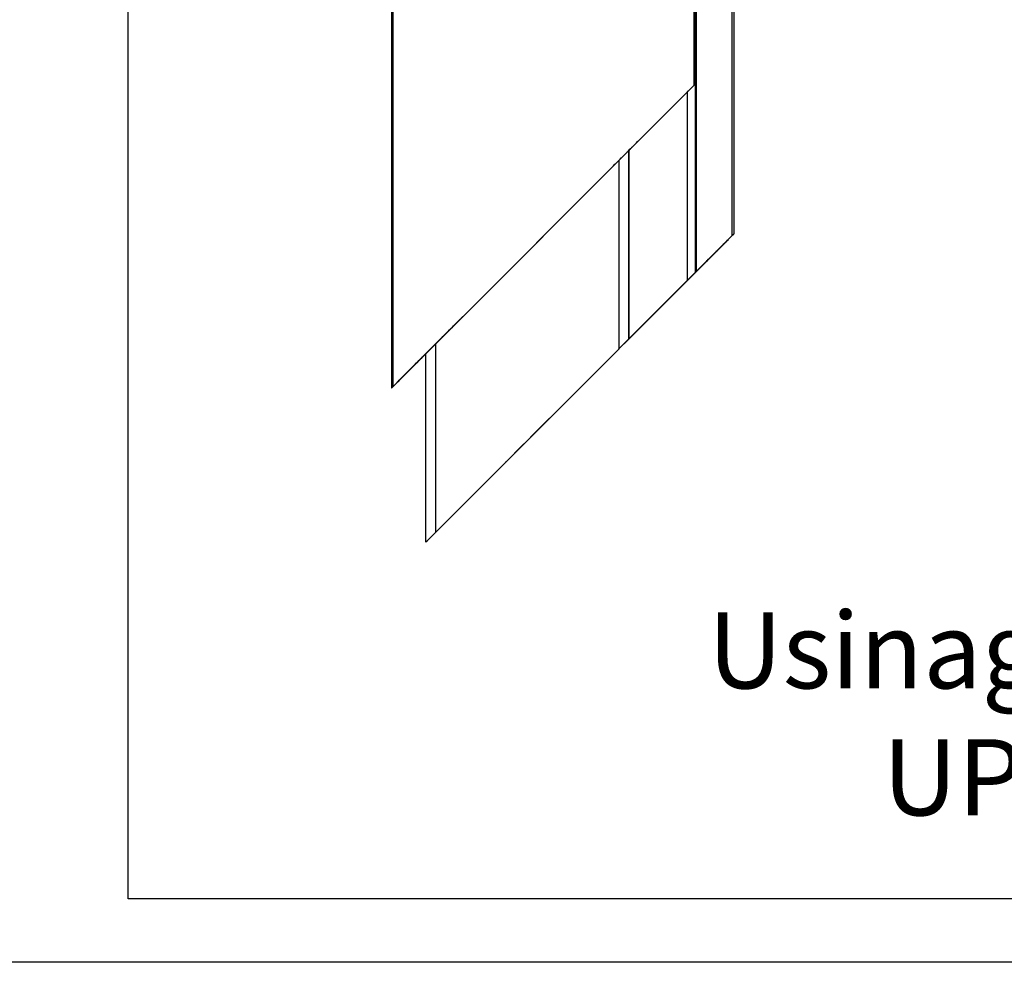
# Model space of a CAD drawing. Units: millimetres. Extents: x 3565 to 10426, y 4253 to 9026.
# Drawn here: x 8184 to 8236, y 6363 to 6412 of the extents above; entities that cross this region are included whole.
import ezdxf

# ---------------------------------------------------------------- set-up
doc = ezdxf.new("R2010")
doc.units = ezdxf.units.MM
doc.layers.add('Layout 2 - Gride', color=253, linetype='Continuous', plot=False)
doc.styles.get("Standard").update_dxf_attribs({"font": 'arial.ttf', "height": 2.5})

msp = doc.modelspace()

# ---------------------------------------------------------------- linework, layer by layer
at = {"color": 2, "linetype": 'Continuous'}
for p, q in [((8203.586, 6451.132), (8203.586, 6392.829)), ((8203.586, 6451.132), (8203.586, 6392.829)), ((8203.646, 6451.072), (8203.646, 6392.889)), ((8219.586, 6445.031), (8219.586, 6398.929)), ((8221.466, 6443.151), (8221.466, 6400.809)), ((8221.566, 6443.051), (8221.566, 6400.909)), ((8219.466, 6435.252), (8219.466, 6408.709)), ((8219.526, 6435.192), (8219.526, 6408.769)), ((8219.466, 6408.709), (8203.646, 6392.889)), ((8216.557, 6405.8), (8219.106, 6408.349)), ((8219.106, 6408.349), (8219.106, 6398.449)), ((8219.526, 6408.769), (8219.108, 6408.351)), ((8219.108, 6408.351), (8219.108, 6398.451)), ((8219.206, 6408.449), (8219.206, 6408.449)), ((8219.526, 6408.769), (8219.526, 6408.769)), ((8219.526, 6408.769), (8219.526, 6408.769)), ((8219.526, 6408.769), (8219.526, 6398.869)), ((8216.044, 6405.287), (8215.528, 6404.771)), ((8215.946, 6405.188), (8215.946, 6405.188)), ((8216.044, 6395.387), (8216.044, 6405.287)), ((8216.046, 6405.288), (8216.046, 6395.389)), ((8216.136, 6405.378), (8216.283, 6405.526)), ((8215.288, 6404.531), (8215.436, 6404.678)), ((8215.526, 6404.768), (8215.526, 6394.869)), ((8215.528, 6404.771), (8215.528, 6394.872)), ((8215.626, 6404.868), (8215.626, 6404.868)), ((8215.737, 6404.98), (8215.835, 6405.077)), ((8207.357, 6396.6), (8215.014, 6404.257)), ((8219.586, 6398.929), (8221.466, 6400.809)), ((8221.466, 6400.809), (8220.126, 6399.469)), ((8221.206, 6400.549), (8221.266, 6400.609)), ((8221.266, 6400.609), (8221.206, 6400.549)), ((8221.206, 6400.549), (8221.206, 6400.549)), ((8221.206, 6400.549), (8221.206, 6400.549)), ((8221.206, 6400.549), (8221.206, 6400.549)), ((8221.566, 6400.909), (8221.566, 6400.909)), ((8220.486, 6399.829), (8221.106, 6400.449)), ((8221.106, 6400.449), (8220.486, 6399.829)), ((8220.646, 6399.989), (8220.686, 6400.029)), ((8220.686, 6400.029), (8220.646, 6399.989)), ((8220.746, 6400.089), (8220.746, 6400.089)), ((8220.746, 6400.089), (8220.746, 6400.089)), ((8221.106, 6400.449), (8220.806, 6400.149)), ((8220.806, 6400.149), (8220.846, 6400.189)), ((8220.126, 6399.469), (8220.286, 6399.629)), ((8220.126, 6399.469), (8220.166, 6399.509)), ((8220.166, 6399.509), (8220.126, 6399.469)), ((8220.286, 6399.629), (8220.186, 6399.529)), ((8220.226, 6399.569), (8220.226, 6399.569)), ((8220.226, 6399.569), (8220.226, 6399.569)), ((8220.286, 6399.629), (8220.486, 6399.829)), ((8220.486, 6399.829), (8220.286, 6399.629)), ((8220.286, 6399.629), (8220.286, 6399.629)), ((8220.386, 6399.729), (8220.386, 6399.729)), ((8220.386, 6399.729), (8220.386, 6399.729)), ((8220.386, 6399.729), (8220.386, 6399.729)), ((8220.486, 6399.829), (8220.486, 6399.829)), ((8220.546, 6399.889), (8220.546, 6399.889)), ((8220.546, 6399.889), (8220.546, 6399.889)), ((8220.026, 6399.369), (8210.966, 6390.309)), ((8220.026, 6399.369), (8220.026, 6399.369)), ((8220.026, 6399.369), (8220.026, 6399.369)), ((8220.026, 6399.369), (8220.026, 6399.369)), ((8220.086, 6399.429), (8220.086, 6399.429)), ((8220.126, 6399.469), (8220.126, 6399.469)), ((8219.106, 6398.449), (8216.046, 6395.389)), ((8219.108, 6398.451), (8219.106, 6398.449)), ((8219.526, 6398.869), (8219.108, 6398.451)), ((8219.526, 6398.869), (8219.526, 6398.869)), ((8206.537, 6395.78), (8206.635, 6395.877)), ((8206.936, 6396.178), (8207.083, 6396.326)), ((8206.088, 6395.331), (8206.236, 6395.478)), ((8216.044, 6395.387), (8215.528, 6394.872)), ((8216.046, 6395.389), (8216.044, 6395.387)), ((8204.006, 6393.249), (8205.814, 6395.057)), ((8205.826, 6395.068), (8205.335, 6394.578)), ((8205.901, 6395.144), (8205.384, 6394.626)), ((8205.901, 6395.144), (8205.901, 6385.244)), ((8205.901, 6395.144), (8205.901, 6395.144)), ((8215.526, 6394.869), (8205.901, 6385.244)), ((8215.528, 6394.872), (8215.526, 6394.869)), ((8205.286, 6394.529), (8205.013, 6394.256)), ((8205.306, 6394.549), (8205.306, 6394.549)), ((8205.384, 6384.727), (8205.384, 6394.626)), ((8204.826, 6394.069), (8204.006, 6393.249)), ((8204.826, 6394.069), (8204.046, 6393.289)), ((8204.961, 6394.204), (8204.834, 6394.077)), ((8204.886, 6394.129), (8204.926, 6394.169)), ((8204.986, 6394.229), (8204.986, 6394.229)), ((8204.038, 6393.28), (8203.911, 6393.153)), ((8203.586, 6392.829), (8203.586, 6392.829)), ((8203.859, 6393.101), (8203.646, 6392.889)), ((8203.886, 6393.129), (8203.886, 6393.129)), ((8203.906, 6393.149), (8203.906, 6393.149)), ((8203.946, 6393.189), (8203.986, 6393.229)), ((8211.856, 6391.199), (8210.962, 6390.305)), ((8211.436, 6390.779), (8211.056, 6390.399)), ((8211.078, 6390.421), (8211.596, 6390.939)), ((8211.536, 6390.879), (8211.536, 6390.879)), ((8211.236, 6390.579), (8210.216, 6389.559)), ((8210.906, 6390.249), (8210.906, 6390.249)), ((8210.906, 6390.249), (8210.906, 6390.249)), ((8210.966, 6390.309), (8211.336, 6390.679)), ((8210.996, 6390.339), (8210.996, 6390.339)), ((8211.056, 6390.399), (8211.236, 6390.579)), ((8211.296, 6390.639), (8211.296, 6390.639)), ((8210.486, 6389.829), (8205.486, 6384.829)), ((8210.49, 6389.833), (8209.596, 6388.939)), ((8209.856, 6389.199), (8210.374, 6389.717)), ((8210.396, 6389.739), (8210.016, 6389.359)), ((8210.116, 6389.459), (8210.486, 6389.829)), ((8210.216, 6389.559), (8210.396, 6389.739)), ((8210.456, 6389.799), (8210.456, 6389.799)), ((8210.546, 6389.889), (8210.546, 6389.889)), ((8210.546, 6389.889), (8210.546, 6389.889)), ((8209.916, 6389.259), (8209.916, 6389.259)), ((8210.156, 6389.499), (8210.156, 6389.499)), ((8205.901, 6385.244), (8205.384, 6384.727)), ((8205.386, 6384.729), (8205.384, 6384.727)), ((8205.386, 6384.729), (8205.386, 6384.729))]:
    msp.add_line(p, q, dxfattribs=at)
msp.add_lwpolyline([(8189.755, 6468.228), (8285.474, 6468.228), (8285.474, 6366.007), (8189.755, 6366.007)], close=True, dxfattribs=at)
at = {"color": 2, "linetype": 'Continuous', "flags": 128}
for points in [[(8219.106, 6408.349), (8219.123, 6408.366), (8219.14, 6408.383), (8219.156, 6408.399), (8219.17, 6408.413), (8219.183, 6408.425), (8219.193, 6408.435), (8219.2, 6408.442), (8219.204, 6408.447), (8219.206, 6408.449)], [(8219.206, 6408.449), (8219.204, 6408.447), (8219.199, 6408.441), (8219.19, 6408.432), (8219.177, 6408.42), (8219.163, 6408.405), (8219.146, 6408.388), (8219.127, 6408.37), (8219.108, 6408.351)], [(8219.466, 6408.709), (8219.476, 6408.719), (8219.486, 6408.729), (8219.496, 6408.739), (8219.505, 6408.747), (8219.512, 6408.754), (8219.518, 6408.76), (8219.522, 6408.765), (8219.525, 6408.768), (8219.526, 6408.769)], [(8216.016, 6405.258), (8216.151, 6405.393), (8216.272, 6405.515), (8216.375, 6405.618), (8216.456, 6405.699), (8216.513, 6405.755), (8216.542, 6405.784), (8216.543, 6405.785), (8216.516, 6405.758), (8216.461, 6405.704)], [(8216.283, 6405.526), (8216.32, 6405.562), (8216.355, 6405.597), (8216.387, 6405.63), (8216.417, 6405.659), (8216.442, 6405.684), (8216.461, 6405.704)], [(8216.468, 6405.71), (8216.461, 6405.704), (8216.458, 6405.7), (8216.458, 6405.7), (8216.461, 6405.704), (8216.468, 6405.711), (8216.478, 6405.72), (8216.49, 6405.733), (8216.505, 6405.747), (8216.521, 6405.764), (8216.539, 6405.782), (8216.557, 6405.8)], [(8216.461, 6405.704), (8216.514, 6405.757), (8216.542, 6405.784), (8216.543, 6405.786), (8216.518, 6405.761), (8216.468, 6405.71)], [(8215.916, 6405.158), (8215.982, 6405.225), (8216.042, 6405.284), (8216.093, 6405.336), (8216.135, 6405.377), (8216.164, 6405.407)], [(8216.164, 6405.407), (8216.135, 6405.377), (8216.093, 6405.336), (8216.042, 6405.284), (8215.982, 6405.225), (8215.916, 6405.158)], [(8216.044, 6405.287), (8216.025, 6405.267), (8216.006, 6405.249), (8215.989, 6405.232), (8215.975, 6405.217), (8215.962, 6405.205), (8215.953, 6405.196), (8215.948, 6405.19), (8215.946, 6405.188)], [(8215.946, 6405.188), (8215.948, 6405.19), (8215.952, 6405.195), (8215.96, 6405.203), (8215.971, 6405.213), (8215.984, 6405.227), (8215.999, 6405.242), (8216.016, 6405.258)], [(8216.066, 6405.308), (8216.054, 6405.297), (8216.045, 6405.288), (8216.039, 6405.282), (8216.036, 6405.279), (8216.037, 6405.279), (8216.04, 6405.283), (8216.047, 6405.29), (8216.057, 6405.3), (8216.069, 6405.312), (8216.084, 6405.327), (8216.1, 6405.343), (8216.118, 6405.36), (8216.136, 6405.378)], [(8216.036, 6405.278), (8216.036, 6405.279), (8216.039, 6405.282), (8216.045, 6405.288), (8216.054, 6405.297), (8216.066, 6405.308)], [(8216.164, 6405.407), (8216.14, 6405.382), (8216.107, 6405.349), (8216.066, 6405.308)], [(8216.066, 6405.308), (8216.107, 6405.349), (8216.14, 6405.382), (8216.164, 6405.407)], [(8216.197, 6405.439), (8216.188, 6405.431), (8216.18, 6405.423), (8216.173, 6405.416), (8216.168, 6405.411), (8216.164, 6405.407)], [(8216.164, 6405.407), (8216.168, 6405.411), (8216.173, 6405.416), (8216.18, 6405.423), (8216.188, 6405.431), (8216.197, 6405.439)], [(8216.243, 6405.486), (8216.241, 6405.484), (8216.237, 6405.48), (8216.232, 6405.474), (8216.225, 6405.467), (8216.216, 6405.459), (8216.207, 6405.449), (8216.197, 6405.439)], [(8216.197, 6405.439), (8216.207, 6405.449), (8216.216, 6405.459), (8216.225, 6405.467), (8216.232, 6405.474), (8216.237, 6405.48), (8216.241, 6405.484), (8216.243, 6405.486)], [(8216.243, 6405.486), (8216.246, 6405.488), (8216.246, 6405.488), (8216.243, 6405.486)], [(8215.026, 6404.268), (8215.03, 6404.273), (8215.059, 6404.302), (8215.115, 6404.358), (8215.197, 6404.439), (8215.3, 6404.542), (8215.421, 6404.664), (8215.556, 6404.799)], [(8215.408, 6404.65), (8215.437, 6404.68), (8215.479, 6404.721), (8215.53, 6404.773), (8215.59, 6404.832), (8215.656, 6404.899)], [(8215.536, 6404.778), (8215.53, 6404.773), (8215.479, 6404.721), (8215.437, 6404.68), (8215.408, 6404.65)], [(8215.506, 6404.748), (8215.465, 6404.708), (8215.432, 6404.675), (8215.408, 6404.65)], [(8215.408, 6404.65), (8215.432, 6404.675), (8215.465, 6404.708), (8215.506, 6404.748)], [(8215.436, 6404.678), (8215.454, 6404.697), (8215.472, 6404.714), (8215.488, 6404.73), (8215.502, 6404.745), (8215.515, 6404.757), (8215.525, 6404.767), (8215.532, 6404.774), (8215.535, 6404.778), (8215.536, 6404.778), (8215.533, 6404.775), (8215.527, 6404.769), (8215.518, 6404.76), (8215.506, 6404.748)], [(8215.506, 6404.748), (8215.518, 6404.76), (8215.527, 6404.769), (8215.533, 6404.775), (8215.536, 6404.778), (8215.536, 6404.778)], [(8215.626, 6404.868), (8215.624, 6404.867), (8215.619, 6404.861), (8215.61, 6404.852), (8215.598, 6404.84), (8215.583, 6404.825), (8215.566, 6404.809), (8215.548, 6404.79), (8215.528, 6404.771)], [(8215.556, 6404.799), (8215.573, 6404.815), (8215.588, 6404.83), (8215.601, 6404.844), (8215.612, 6404.854), (8215.619, 6404.862), (8215.624, 6404.867), (8215.626, 6404.868)], [(8215.656, 6404.899), (8215.664, 6404.907), (8215.672, 6404.914), (8215.678, 6404.92), (8215.682, 6404.925), (8215.685, 6404.927)], [(8215.685, 6404.927), (8215.688, 6404.931), (8215.693, 6404.936), (8215.7, 6404.942), (8215.708, 6404.95), (8215.717, 6404.959), (8215.727, 6404.969), (8215.737, 6404.98)], [(8215.835, 6405.077), (8215.845, 6405.088), (8215.855, 6405.098), (8215.864, 6405.107), (8215.872, 6405.115), (8215.879, 6405.121), (8215.884, 6405.126), (8215.887, 6405.13)], [(8215.887, 6405.13), (8215.89, 6405.132), (8215.894, 6405.137), (8215.9, 6405.143), (8215.907, 6405.15), (8215.916, 6405.158)], [(8215.014, 6404.257), (8215.033, 6404.275), (8215.05, 6404.293), (8215.067, 6404.31), (8215.082, 6404.324), (8215.094, 6404.337), (8215.104, 6404.346), (8215.111, 6404.353), (8215.114, 6404.357), (8215.114, 6404.357), (8215.111, 6404.353), (8215.104, 6404.347)], [(8215.104, 6404.347), (8215.054, 6404.296), (8215.029, 6404.271), (8215.03, 6404.273), (8215.058, 6404.3), (8215.111, 6404.353)], [(8215.111, 6404.353), (8215.13, 6404.373), (8215.155, 6404.398), (8215.184, 6404.427), (8215.217, 6404.46), (8215.252, 6404.495), (8215.288, 6404.531)], [(8215.329, 6404.571), (8215.326, 6404.569), (8215.326, 6404.569), (8215.329, 6404.571)], [(8215.329, 6404.571), (8215.331, 6404.573), (8215.335, 6404.577), (8215.34, 6404.583), (8215.347, 6404.59), (8215.356, 6404.598), (8215.365, 6404.608), (8215.375, 6404.618)], [(8215.375, 6404.618), (8215.365, 6404.608), (8215.356, 6404.598), (8215.347, 6404.59), (8215.34, 6404.583), (8215.335, 6404.577), (8215.331, 6404.573), (8215.329, 6404.571)], [(8215.375, 6404.618), (8215.384, 6404.626), (8215.392, 6404.634), (8215.398, 6404.641), (8215.404, 6404.646), (8215.408, 6404.65)], [(8215.408, 6404.65), (8215.404, 6404.646), (8215.398, 6404.641), (8215.392, 6404.634), (8215.384, 6404.626), (8215.375, 6404.618)], [(8220.846, 6400.189), (8220.916, 6400.259), (8220.984, 6400.327), (8221.046, 6400.389), (8221.101, 6400.444), (8221.145, 6400.488), (8221.179, 6400.522), (8221.199, 6400.542), (8221.206, 6400.549)], [(8221.206, 6400.549), (8221.204, 6400.547), (8221.198, 6400.541), (8221.189, 6400.532), (8221.177, 6400.52), (8221.162, 6400.505), (8221.144, 6400.487), (8221.125, 6400.469), (8221.106, 6400.449)], [(8221.106, 6400.449), (8221.125, 6400.469), (8221.144, 6400.487), (8221.162, 6400.505), (8221.177, 6400.52), (8221.189, 6400.532), (8221.198, 6400.541), (8221.204, 6400.547), (8221.206, 6400.549)], [(8221.206, 6400.549), (8221.204, 6400.547), (8221.198, 6400.541), (8221.189, 6400.532), (8221.177, 6400.52), (8221.162, 6400.505), (8221.144, 6400.487), (8221.125, 6400.469), (8221.106, 6400.449)], [(8221.466, 6400.809), (8221.483, 6400.826), (8221.5, 6400.843), (8221.516, 6400.859), (8221.53, 6400.873), (8221.543, 6400.886), (8221.553, 6400.896), (8221.56, 6400.903), (8221.564, 6400.908), (8221.566, 6400.909)], [(8221.566, 6400.909), (8221.564, 6400.907), (8221.558, 6400.901), (8221.549, 6400.892), (8221.537, 6400.88), (8221.522, 6400.865), (8221.504, 6400.847), (8221.485, 6400.829), (8221.466, 6400.809)], [(8220.686, 6400.029), (8220.696, 6400.039), (8220.706, 6400.05), (8220.716, 6400.059), (8220.725, 6400.068), (8220.732, 6400.075), (8220.738, 6400.081), (8220.742, 6400.085), (8220.745, 6400.088), (8220.746, 6400.089)], [(8220.746, 6400.089), (8220.745, 6400.088), (8220.741, 6400.084), (8220.736, 6400.079), (8220.728, 6400.071), (8220.719, 6400.062), (8220.709, 6400.052), (8220.698, 6400.041), (8220.686, 6400.029)], [(8220.746, 6400.089), (8220.747, 6400.09), (8220.75, 6400.093), (8220.754, 6400.097), (8220.76, 6400.103), (8220.767, 6400.11), (8220.776, 6400.119), (8220.785, 6400.129), (8220.796, 6400.139), (8220.806, 6400.149)], [(8220.806, 6400.149), (8220.796, 6400.139), (8220.785, 6400.129), (8220.776, 6400.119), (8220.767, 6400.11), (8220.76, 6400.103), (8220.754, 6400.097), (8220.75, 6400.093), (8220.747, 6400.09), (8220.746, 6400.089)], [(8220.186, 6399.529), (8220.169, 6399.512), (8220.152, 6399.495), (8220.136, 6399.479), (8220.122, 6399.465), (8220.109, 6399.452), (8220.099, 6399.442), (8220.092, 6399.435), (8220.087, 6399.431), (8220.086, 6399.429)], [(8220.166, 6399.509), (8220.176, 6399.519), (8220.186, 6399.53), (8220.196, 6399.539), (8220.205, 6399.548), (8220.212, 6399.555), (8220.218, 6399.561), (8220.222, 6399.565), (8220.225, 6399.568), (8220.226, 6399.569)], [(8220.226, 6399.569), (8220.225, 6399.568), (8220.221, 6399.564), (8220.216, 6399.559), (8220.208, 6399.551), (8220.199, 6399.542), (8220.189, 6399.532), (8220.178, 6399.521), (8220.166, 6399.509)], [(8220.226, 6399.569), (8220.227, 6399.57), (8220.23, 6399.573), (8220.234, 6399.577), (8220.24, 6399.583), (8220.247, 6399.59), (8220.256, 6399.599), (8220.265, 6399.609), (8220.276, 6399.619), (8220.286, 6399.629)], [(8220.286, 6399.629), (8220.276, 6399.619), (8220.265, 6399.609), (8220.256, 6399.599), (8220.247, 6399.59), (8220.24, 6399.583), (8220.234, 6399.577), (8220.23, 6399.573), (8220.227, 6399.57), (8220.226, 6399.569)], [(8220.286, 6399.629), (8220.305, 6399.649), (8220.324, 6399.667), (8220.342, 6399.685), (8220.357, 6399.7), (8220.369, 6399.712), (8220.378, 6399.721), (8220.384, 6399.727), (8220.386, 6399.729)], [(8220.386, 6399.729), (8220.384, 6399.727), (8220.378, 6399.721), (8220.369, 6399.712), (8220.357, 6399.7), (8220.342, 6399.685), (8220.324, 6399.667), (8220.305, 6399.649), (8220.286, 6399.629)], [(8220.386, 6399.729), (8220.388, 6399.731), (8220.394, 6399.737), (8220.403, 6399.746), (8220.415, 6399.758), (8220.43, 6399.773), (8220.448, 6399.791), (8220.466, 6399.81), (8220.486, 6399.829)], [(8220.486, 6399.829), (8220.466, 6399.81), (8220.448, 6399.791), (8220.43, 6399.773), (8220.415, 6399.758), (8220.403, 6399.746), (8220.394, 6399.737), (8220.388, 6399.731), (8220.386, 6399.729)], [(8220.486, 6399.829), (8220.498, 6399.841), (8220.509, 6399.852), (8220.519, 6399.862), (8220.528, 6399.871), (8220.536, 6399.879), (8220.541, 6399.884), (8220.545, 6399.888), (8220.546, 6399.889)], [(8220.546, 6399.889), (8220.545, 6399.888), (8220.541, 6399.884), (8220.536, 6399.879), (8220.528, 6399.871), (8220.519, 6399.862), (8220.509, 6399.852), (8220.498, 6399.841), (8220.486, 6399.829)], [(8220.546, 6399.889), (8220.548, 6399.891), (8220.554, 6399.897), (8220.563, 6399.906), (8220.575, 6399.918), (8220.59, 6399.933), (8220.608, 6399.951), (8220.626, 6399.97), (8220.646, 6399.989)], [(8220.646, 6399.989), (8220.629, 6399.972), (8220.612, 6399.955), (8220.596, 6399.939), (8220.582, 6399.925), (8220.569, 6399.912), (8220.559, 6399.902), (8220.552, 6399.895), (8220.547, 6399.891), (8220.546, 6399.889)], [(8220.126, 6399.469), (8220.109, 6399.452), (8220.092, 6399.435), (8220.076, 6399.419), (8220.062, 6399.405), (8220.049, 6399.392), (8220.039, 6399.382), (8220.032, 6399.375), (8220.027, 6399.371), (8220.026, 6399.369)], [(8220.026, 6399.369), (8220.028, 6399.371), (8220.034, 6399.377), (8220.043, 6399.386), (8220.055, 6399.398), (8220.07, 6399.413), (8220.088, 6399.431), (8220.106, 6399.45), (8220.126, 6399.469)], [(8220.126, 6399.469), (8220.109, 6399.452), (8220.092, 6399.435), (8220.076, 6399.419), (8220.062, 6399.405), (8220.049, 6399.392), (8220.039, 6399.382), (8220.032, 6399.375), (8220.027, 6399.371), (8220.026, 6399.369)], [(8220.026, 6399.369), (8220.028, 6399.371), (8220.034, 6399.377), (8220.043, 6399.386), (8220.055, 6399.398), (8220.07, 6399.413), (8220.088, 6399.431), (8220.106, 6399.45), (8220.126, 6399.469)], [(8220.086, 6399.429), (8220.085, 6399.428), (8220.081, 6399.424), (8220.076, 6399.419), (8220.068, 6399.411), (8220.059, 6399.402), (8220.049, 6399.392), (8220.038, 6399.381), (8220.026, 6399.369)], [(8219.526, 6398.869), (8219.527, 6398.87), (8219.531, 6398.874), (8219.536, 6398.879), (8219.544, 6398.887), (8219.553, 6398.896), (8219.563, 6398.906), (8219.574, 6398.917), (8219.586, 6398.929)], [(8207.083, 6396.326), (8207.12, 6396.362), (8207.155, 6396.397), (8207.187, 6396.43), (8207.217, 6396.459), (8207.242, 6396.484), (8207.261, 6396.504)], [(8207.268, 6396.51), (8207.261, 6396.504), (8207.258, 6396.5), (8207.258, 6396.5), (8207.261, 6396.504), (8207.268, 6396.511), (8207.278, 6396.52), (8207.29, 6396.533), (8207.305, 6396.547), (8207.321, 6396.564), (8207.339, 6396.582), (8207.357, 6396.6)], [(8207.261, 6396.504), (8207.314, 6396.557), (8207.342, 6396.584), (8207.343, 6396.586), (8207.318, 6396.561), (8207.268, 6396.51)], [(8206.635, 6395.877), (8206.645, 6395.888), (8206.655, 6395.898), (8206.664, 6395.907), (8206.672, 6395.915), (8206.679, 6395.921), (8206.684, 6395.926), (8206.687, 6395.93)], [(8206.687, 6395.93), (8206.69, 6395.932), (8206.694, 6395.937), (8206.7, 6395.943), (8206.707, 6395.95), (8206.716, 6395.958)], [(8206.716, 6395.958), (8206.782, 6396.025), (8206.842, 6396.084), (8206.893, 6396.136), (8206.935, 6396.177), (8206.964, 6396.207)], [(8206.866, 6396.108), (8206.854, 6396.097), (8206.845, 6396.088), (8206.839, 6396.082), (8206.836, 6396.079), (8206.837, 6396.079), (8206.84, 6396.083), (8206.847, 6396.09), (8206.857, 6396.1), (8206.869, 6396.112), (8206.884, 6396.127), (8206.9, 6396.143), (8206.918, 6396.16), (8206.936, 6396.178)], [(8206.964, 6396.207), (8206.94, 6396.182), (8206.907, 6396.149), (8206.866, 6396.108)], [(8206.997, 6396.239), (8206.988, 6396.231), (8206.98, 6396.223), (8206.973, 6396.216), (8206.968, 6396.211), (8206.964, 6396.207)], [(8206.964, 6396.207), (8206.968, 6396.211), (8206.973, 6396.216), (8206.98, 6396.223), (8206.988, 6396.231), (8206.997, 6396.239)], [(8207.043, 6396.286), (8207.041, 6396.284), (8207.037, 6396.28), (8207.032, 6396.274), (8207.025, 6396.267), (8207.016, 6396.259), (8207.007, 6396.249), (8206.997, 6396.239)], [(8206.997, 6396.239), (8207.007, 6396.249), (8207.016, 6396.259), (8207.025, 6396.267), (8207.032, 6396.274), (8207.037, 6396.28), (8207.041, 6396.284), (8207.043, 6396.286)], [(8207.043, 6396.286), (8207.046, 6396.288), (8207.046, 6396.288), (8207.043, 6396.286)], [(8206.129, 6395.371), (8206.126, 6395.369), (8206.126, 6395.369), (8206.129, 6395.371)], [(8206.129, 6395.371), (8206.131, 6395.373), (8206.135, 6395.377), (8206.14, 6395.383), (8206.147, 6395.39), (8206.156, 6395.398), (8206.165, 6395.408), (8206.175, 6395.418)], [(8206.175, 6395.418), (8206.165, 6395.408), (8206.156, 6395.398), (8206.147, 6395.39), (8206.14, 6395.383), (8206.135, 6395.377), (8206.131, 6395.373), (8206.129, 6395.371)], [(8206.175, 6395.418), (8206.184, 6395.426), (8206.192, 6395.434), (8206.198, 6395.441), (8206.204, 6395.446), (8206.208, 6395.45)], [(8206.208, 6395.45), (8206.204, 6395.446), (8206.198, 6395.441), (8206.192, 6395.434), (8206.184, 6395.426), (8206.175, 6395.418)], [(8206.208, 6395.45), (8206.237, 6395.48), (8206.279, 6395.521), (8206.33, 6395.573), (8206.39, 6395.632), (8206.456, 6395.699)], [(8206.306, 6395.548), (8206.265, 6395.508), (8206.232, 6395.475), (8206.208, 6395.45)], [(8206.236, 6395.478), (8206.254, 6395.497), (8206.272, 6395.514), (8206.288, 6395.53), (8206.302, 6395.545), (8206.315, 6395.557), (8206.325, 6395.567), (8206.332, 6395.574), (8206.335, 6395.578), (8206.336, 6395.578), (8206.333, 6395.575), (8206.327, 6395.569), (8206.318, 6395.56), (8206.306, 6395.548)], [(8206.456, 6395.699), (8206.464, 6395.707), (8206.472, 6395.714), (8206.478, 6395.72), (8206.482, 6395.725), (8206.485, 6395.727)], [(8206.485, 6395.727), (8206.488, 6395.731), (8206.493, 6395.736), (8206.5, 6395.742), (8206.508, 6395.75), (8206.517, 6395.759), (8206.527, 6395.769), (8206.537, 6395.78)], [(8205.814, 6395.057), (8205.833, 6395.075), (8205.85, 6395.093), (8205.867, 6395.11), (8205.882, 6395.124), (8205.894, 6395.137), (8205.904, 6395.146), (8205.911, 6395.153), (8205.914, 6395.157), (8205.914, 6395.157), (8205.911, 6395.153), (8205.904, 6395.147)], [(8205.904, 6395.147), (8205.854, 6395.096), (8205.829, 6395.071), (8205.83, 6395.073), (8205.858, 6395.1), (8205.911, 6395.153)], [(8205.901, 6395.144), (8205.882, 6395.124), (8205.863, 6395.106), (8205.846, 6395.088), (8205.831, 6395.073)], [(8205.911, 6395.153), (8205.93, 6395.173), (8205.955, 6395.198), (8205.984, 6395.227), (8206.017, 6395.26), (8206.052, 6395.295), (8206.088, 6395.331)], [(8205.306, 6394.549), (8205.299, 6394.541), (8205.277, 6394.52), (8205.242, 6394.484), (8205.194, 6394.436), (8205.134, 6394.377), (8205.066, 6394.309), (8204.99, 6394.233), (8204.909, 6394.152), (8204.826, 6394.069)], [(8205.384, 6394.626), (8205.378, 6394.621), (8205.369, 6394.611), (8205.356, 6394.599), (8205.341, 6394.584), (8205.324, 6394.567), (8205.305, 6394.548), (8205.286, 6394.529)], [(8205.335, 6394.578), (8205.323, 6394.565), (8205.314, 6394.556), (8205.308, 6394.55), (8205.306, 6394.549)], [(8204.986, 6394.229), (8204.984, 6394.226), (8204.976, 6394.219), (8204.965, 6394.207), (8204.949, 6394.191), (8204.929, 6394.171), (8204.906, 6394.149), (8204.881, 6394.123), (8204.854, 6394.096), (8204.826, 6394.069)], [(8204.834, 6394.077), (8204.829, 6394.072), (8204.827, 6394.069), (8204.826, 6394.069), (8204.828, 6394.07), (8204.831, 6394.074), (8204.837, 6394.08), (8204.845, 6394.087), (8204.854, 6394.096), (8204.864, 6394.106), (8204.875, 6394.117), (8204.886, 6394.129)], [(8204.926, 6394.169), (8204.936, 6394.179), (8204.946, 6394.189), (8204.956, 6394.199), (8204.965, 6394.207), (8204.972, 6394.214), (8204.978, 6394.22), (8204.982, 6394.225), (8204.985, 6394.228), (8204.986, 6394.229)], [(8205.013, 6394.256), (8205, 6394.243), (8204.989, 6394.231), (8204.978, 6394.22), (8204.968, 6394.211), (8204.961, 6394.204)], [(8204.046, 6393.289), (8204.018, 6393.261), (8203.991, 6393.234), (8203.966, 6393.209), (8203.943, 6393.186), (8203.923, 6393.166), (8203.907, 6393.15), (8203.896, 6393.138), (8203.888, 6393.131), (8203.886, 6393.129)], [(8203.986, 6393.229), (8203.997, 6393.24), (8204.008, 6393.251), (8204.018, 6393.261), (8204.027, 6393.27), (8204.035, 6393.277), (8204.041, 6393.283), (8204.044, 6393.287), (8204.046, 6393.288), (8204.045, 6393.288), (8204.043, 6393.285), (8204.038, 6393.28)], [(8203.646, 6392.889), (8203.634, 6392.877), (8203.623, 6392.866), (8203.613, 6392.855), (8203.604, 6392.846), (8203.596, 6392.839), (8203.591, 6392.833), (8203.587, 6392.83), (8203.586, 6392.829)], [(8203.586, 6392.829), (8203.587, 6392.83), (8203.591, 6392.833), (8203.596, 6392.839), (8203.604, 6392.846), (8203.613, 6392.855), (8203.623, 6392.866), (8203.634, 6392.877), (8203.646, 6392.889)], [(8203.911, 6393.153), (8203.905, 6393.147), (8203.898, 6393.14), (8203.889, 6393.131), (8203.879, 6393.122), (8203.869, 6393.112), (8203.859, 6393.101)], [(8203.886, 6393.129), (8203.887, 6393.129), (8203.89, 6393.132), (8203.894, 6393.137), (8203.9, 6393.143), (8203.907, 6393.15), (8203.916, 6393.159), (8203.925, 6393.168), (8203.936, 6393.178), (8203.946, 6393.189)], [(8203.906, 6393.149), (8203.908, 6393.15), (8203.914, 6393.156), (8203.923, 6393.165), (8203.935, 6393.178), (8203.95, 6393.193), (8203.968, 6393.21), (8203.986, 6393.229), (8204.006, 6393.249)], [(8211.596, 6390.939), (8211.62, 6390.963), (8211.647, 6390.99), (8211.676, 6391.019), (8211.707, 6391.05), (8211.738, 6391.081), (8211.769, 6391.112), (8211.799, 6391.142), (8211.826, 6391.169), (8211.851, 6391.194), (8211.871, 6391.214), (8211.887, 6391.231), (8211.899, 6391.242), (8211.905, 6391.248), (8211.906, 6391.249), (8211.901, 6391.244), (8211.891, 6391.234), (8211.876, 6391.219), (8211.856, 6391.199)], [(8211.336, 6390.679), (8211.371, 6390.714), (8211.404, 6390.747), (8211.436, 6390.779), (8211.465, 6390.808), (8211.489, 6390.832), (8211.509, 6390.852), (8211.524, 6390.867), (8211.533, 6390.876), (8211.536, 6390.879)], [(8211.536, 6390.879), (8211.534, 6390.877), (8211.528, 6390.871), (8211.519, 6390.862), (8211.507, 6390.85), (8211.492, 6390.835), (8211.474, 6390.817), (8211.455, 6390.799), (8211.436, 6390.779)], [(8210.906, 6390.249), (8210.908, 6390.251), (8210.913, 6390.256), (8210.921, 6390.264), (8210.932, 6390.275), (8210.945, 6390.288), (8210.96, 6390.303), (8210.977, 6390.32), (8210.995, 6390.338), (8211.013, 6390.356), (8211.031, 6390.375), (8211.049, 6390.392), (8211.064, 6390.407), (8211.078, 6390.421)], [(8210.966, 6390.309), (8210.956, 6390.299), (8210.945, 6390.289), (8210.936, 6390.279), (8210.927, 6390.27), (8210.92, 6390.263), (8210.914, 6390.257), (8210.91, 6390.253), (8210.907, 6390.25), (8210.906, 6390.249)], [(8210.906, 6390.249), (8210.907, 6390.25), (8210.91, 6390.253), (8210.914, 6390.257), (8210.92, 6390.263), (8210.927, 6390.27), (8210.936, 6390.279), (8210.945, 6390.289), (8210.956, 6390.299), (8210.966, 6390.309)], [(8210.962, 6390.305), (8210.938, 6390.281), (8210.92, 6390.263), (8210.91, 6390.253), (8210.906, 6390.249)], [(8211.056, 6390.399), (8211.046, 6390.389), (8211.035, 6390.379), (8211.026, 6390.369), (8211.017, 6390.36), (8211.01, 6390.353), (8211.004, 6390.347), (8211, 6390.343), (8210.997, 6390.34), (8210.996, 6390.339)], [(8210.996, 6390.339), (8210.997, 6390.34), (8211, 6390.343), (8211.004, 6390.347), (8211.01, 6390.353), (8211.017, 6390.36), (8211.026, 6390.369), (8211.035, 6390.379), (8211.046, 6390.389), (8211.056, 6390.399)], [(8211.236, 6390.579), (8211.248, 6390.591), (8211.259, 6390.602), (8211.269, 6390.612), (8211.278, 6390.621), (8211.286, 6390.629), (8211.291, 6390.634), (8211.295, 6390.638), (8211.296, 6390.639)], [(8211.296, 6390.639), (8211.295, 6390.638), (8211.292, 6390.635), (8211.288, 6390.631), (8211.282, 6390.625), (8211.275, 6390.618), (8211.266, 6390.609), (8211.256, 6390.6), (8211.246, 6390.589), (8211.236, 6390.579)], [(8210.374, 6389.717), (8210.388, 6389.731), (8210.403, 6389.746), (8210.42, 6389.764), (8210.439, 6389.782), (8210.457, 6389.8), (8210.475, 6389.818), (8210.492, 6389.835), (8210.507, 6389.85), (8210.52, 6389.863), (8210.531, 6389.874), (8210.539, 6389.882), (8210.544, 6389.887), (8210.546, 6389.889)], [(8210.396, 6389.739), (8210.406, 6389.749), (8210.416, 6389.76), (8210.426, 6389.769), (8210.435, 6389.778), (8210.442, 6389.785), (8210.448, 6389.791), (8210.452, 6389.795), (8210.455, 6389.798), (8210.456, 6389.799)], [(8210.456, 6389.799), (8210.455, 6389.798), (8210.452, 6389.795), (8210.448, 6389.791), (8210.442, 6389.785), (8210.435, 6389.778), (8210.426, 6389.769), (8210.416, 6389.76), (8210.406, 6389.749), (8210.396, 6389.739)], [(8210.486, 6389.829), (8210.496, 6389.839), (8210.506, 6389.85), (8210.516, 6389.859), (8210.525, 6389.868), (8210.532, 6389.875), (8210.538, 6389.881), (8210.542, 6389.885), (8210.545, 6389.888), (8210.546, 6389.889)], [(8210.546, 6389.889), (8210.545, 6389.888), (8210.541, 6389.884), (8210.536, 6389.879), (8210.528, 6389.871), (8210.519, 6389.862), (8210.509, 6389.852), (8210.498, 6389.841), (8210.486, 6389.829)], [(8210.546, 6389.889), (8210.542, 6389.885), (8210.532, 6389.875), (8210.514, 6389.857), (8210.49, 6389.833)], [(8209.596, 6388.939), (8209.575, 6388.918), (8209.56, 6388.903), (8209.55, 6388.893), (8209.546, 6388.889), (8209.548, 6388.891), (8209.557, 6388.9), (8209.571, 6388.914), (8209.59, 6388.933), (8209.614, 6388.957), (8209.642, 6388.985), (8209.672, 6389.015), (8209.705, 6389.048), (8209.738, 6389.081), (8209.771, 6389.114), (8209.802, 6389.145), (8209.831, 6389.174), (8209.856, 6389.199)], [(8209.916, 6389.259), (8209.919, 6389.262), (8209.928, 6389.271), (8209.943, 6389.286), (8209.963, 6389.306), (8209.987, 6389.33), (8210.016, 6389.359), (8210.048, 6389.391), (8210.081, 6389.424), (8210.116, 6389.459)], [(8210.016, 6389.359), (8209.996, 6389.34), (8209.978, 6389.321), (8209.96, 6389.303), (8209.945, 6389.288), (8209.933, 6389.276), (8209.924, 6389.267), (8209.918, 6389.261), (8209.916, 6389.259)], [(8210.216, 6389.559), (8210.204, 6389.547), (8210.193, 6389.536), (8210.183, 6389.526), (8210.174, 6389.517), (8210.166, 6389.509), (8210.161, 6389.504), (8210.157, 6389.5), (8210.156, 6389.499)], [(8210.156, 6389.499), (8210.157, 6389.5), (8210.16, 6389.503), (8210.164, 6389.507), (8210.17, 6389.513), (8210.177, 6389.52), (8210.186, 6389.529), (8210.195, 6389.539), (8210.206, 6389.549), (8210.216, 6389.559)], [(8205.486, 6384.829), (8205.466, 6384.81), (8205.448, 6384.791), (8205.43, 6384.773), (8205.415, 6384.758), (8205.403, 6384.746), (8205.394, 6384.737), (8205.388, 6384.731), (8205.386, 6384.729)]]:
    msp.add_lwpolyline(points, dxfattribs=at)
at = {"layer": 'Layout 2 - Gride', "color": 2}
msp.add_3dface([(7986.084, 6825.709), (8366.084, 6825.709), (8366.084, 6362.675), (7986.084, 6362.675)], dxfattribs=at)

# ---------------------------------------------------------------- texts
at = {"color": 2, "linetype": 'Continuous', "insert": (8237.615, 6375.203), "char_height": 4, "attachment_point": 5}
msp.add_mtext('Usinagem 45°\\PUP095', dxfattribs=at)

doc.saveas('drawing.dxf')
